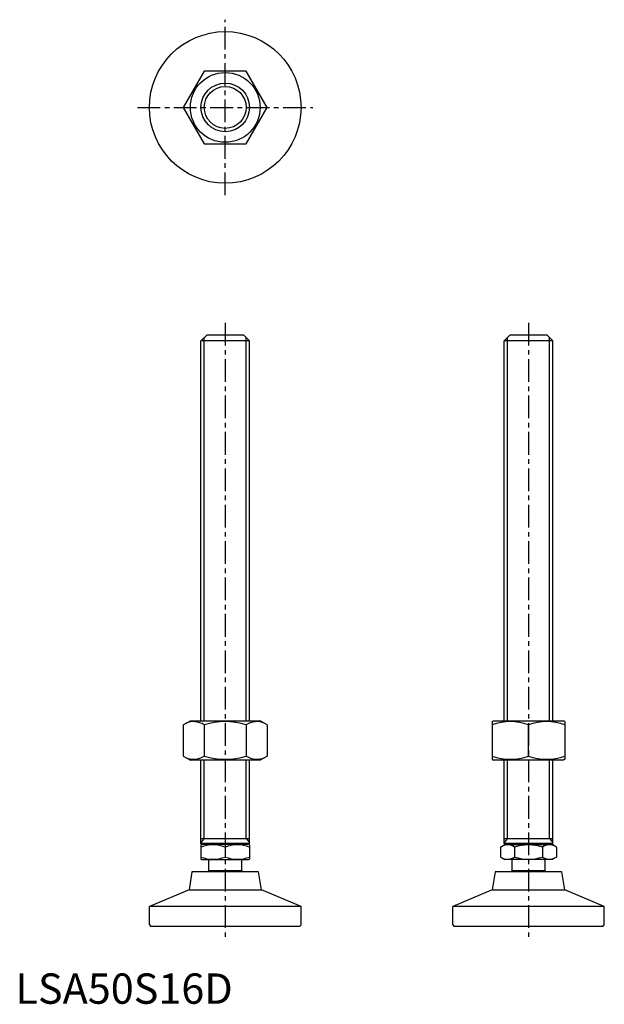
# Model space of a CAD drawing. Extents: x 1 to 194, y 0 to 324.
import ezdxf

# ---------------------------------------------------------------- set-up
doc = ezdxf.new("R2010")
doc.units = 0
doc.header["$LTSCALE"] = 6
doc.linetypes.add('CENTER', pattern=[2, 1.25, -0.25, 0.25, -0.25])
doc.layers.get('0').update_dxf_attribs({"linetype": 'CONTINUOUS'})
doc.layers.add('1', color=1, linetype='CENTER')
doc.layers.add('3', color=3, linetype='CONTINUOUS')
doc.styles.add('STANDARD1', font='txt')

msp = doc.modelspace()

# ---------------------------------------------------------------- linework, layer by layer
for p, q in [((62.22, 307.52), (55.29, 295.52)), ((76.07, 307.52), (62.22, 307.52)), ((83, 295.52), (76.07, 307.52)), ((55.29, 295.52), (62.22, 283.52)), ((76.07, 283.52), (83, 295.52)), ((62.22, 283.52), (76.07, 283.52)), ((61.15, 218.52), (63.15, 220.52)), ((61.15, 93.31), (61.15, 218.52)), ((77.15, 218.52), (61.15, 218.52)), ((63.15, 220.52), (75.15, 220.52)), ((75.15, 220.52), (77.15, 218.52)), ((77.15, 93.31), (77.15, 218.52)), ((161.15, 218.52), (163.15, 220.52)), ((161.15, 93.31), (161.15, 218.52)), ((177.15, 218.52), (161.15, 218.52)), ((163.15, 220.52), (175.15, 220.52)), ((175.15, 220.52), (177.15, 218.52)), ((177.15, 93.31), (177.15, 218.52)), ((55.29, 91.95), (57.65, 93.31)), ((55.29, 91.95), (55.29, 81.67)), ((57.65, 93.31), (80.65, 93.31)), ((62.22, 91.95), (62.22, 81.67)), ((76.07, 91.95), (76.07, 81.67)), ((83, 91.95), (80.65, 93.31)), ((83, 91.95), (83, 81.67)), ((157.15, 93.02), (157.65, 93.31)), ((157.15, 93.02), (157.15, 80.6)), ((157.65, 93.31), (180.65, 93.31)), ((169.15, 81.67), (169.15, 91.95)), ((181.15, 93.02), (180.65, 93.31)), ((181.15, 93.02), (181.15, 80.6)), ((55.29, 81.67), (57.65, 80.31)), ((83, 81.67), (80.65, 80.31)), ((80.65, 80.31), (57.65, 80.31)), ((61.15, 52.82), (61.15, 80.31)), ((77.15, 52.82), (77.15, 80.31)), ((157.15, 80.6), (157.65, 80.31)), ((180.65, 80.31), (157.65, 80.31)), ((161.15, 52.82), (161.15, 80.31)), ((177.15, 52.82), (177.15, 80.31)), ((181.15, 80.6), (180.65, 80.31)), ((61.15, 54.52), (77.15, 54.52)), ((61.15, 52.82), (61.45, 52.52)), ((77.15, 52.82), (61.15, 52.82)), ((61.15, 52.39), (61.38, 52.52)), ((61.15, 52.39), (61.15, 47.66)), ((76.91, 52.52), (61.38, 52.52)), ((76.85, 52.52), (77.15, 52.82)), ((77.15, 52.39), (76.91, 52.52)), ((77.15, 52.39), (77.15, 47.66)), ((159.91, 51.67), (161.38, 52.52)), ((161.15, 54.52), (177.15, 54.52)), ((161.15, 52.82), (161.45, 52.52)), ((177.15, 52.82), (161.15, 52.82)), ((161.38, 52.52), (176.91, 52.52)), ((176.85, 52.52), (177.15, 52.82)), ((178.38, 51.67), (176.91, 52.52)), ((69.15, 51.67), (69.15, 48.37)), ((159.91, 51.67), (159.91, 48.37)), ((164.53, 51.67), (164.53, 48.37)), ((173.76, 51.67), (173.76, 48.37)), ((178.38, 51.67), (178.38, 48.37)), ((61.15, 47.66), (61.38, 47.52)), ((61.38, 47.52), (76.91, 47.52)), ((63.65, 47.52), (63.65, 43.85)), ((74.65, 43.85), (74.65, 47.52)), ((77.15, 47.66), (76.91, 47.52)), ((159.91, 48.37), (161.38, 47.52)), ((176.91, 47.52), (161.38, 47.52)), ((163.65, 47.52), (163.65, 43.85)), ((174.65, 43.85), (174.65, 47.52)), ((178.38, 48.37), (176.91, 47.52)), ((58.15, 43.52), (57.21, 37.59)), ((80.15, 43.52), (58.15, 43.52)), ((74.65, 43.85), (63.65, 43.85)), ((81.09, 37.59), (80.15, 43.52)), ((158.15, 43.52), (157.21, 37.59)), ((180.15, 43.52), (158.15, 43.52)), ((174.65, 43.85), (163.65, 43.85)), ((181.09, 37.59), (180.15, 43.52)), ((57.21, 37.59), (44.15, 32.02)), ((57.21, 37.59), (81.09, 37.59)), ((94.15, 32.02), (81.09, 37.59)), ((157.21, 37.59), (144.15, 32.02)), ((157.21, 37.59), (181.09, 37.59)), ((194.15, 32.02), (181.09, 37.59)), ((94.15, 32.02), (44.15, 32.02)), ((44.15, 26.02), (44.15, 32.02)), ((94.15, 26.02), (94.15, 32.02)), ((194.15, 32.02), (144.15, 32.02)), ((144.15, 26.02), (144.15, 32.02)), ((194.15, 26.02), (194.15, 32.02)), ((44.15, 26.02), (44.65, 25.52)), ((93.65, 25.52), (94.15, 26.02)), ((144.15, 26.02), (144.65, 25.52)), ((193.65, 25.52), (194.15, 26.02)), ((93.65, 25.52), (44.65, 25.52)), ((193.65, 25.52), (144.65, 25.52))]:
    msp.add_line(p, q)
for radius in [25, 11.5, 8]:
    msp.add_circle((69.15, 295.52), radius)
for centre, radius, start, end in [((58.75, 86.89), 6.13, 55.6158, 115.6158), ((69.15, 70.1), 22.93, 72.412, 107.588), ((79.54, 86.89), 6.13, 64.3842, 124.3842), ((163.15, 75.69), 17.33, 69.7438, 110.2562), ((175.15, 75.69), 17.33, 69.7438, 110.2562), ((58.75, 86.74), 6.13, 244.3842, 304.3842), ((69.15, 103.53), 22.93, 252.412, 287.588), ((79.54, 86.74), 6.13, 235.6158, 295.6158), ((163.15, 97.93), 17.33, 249.7438, 290.2562), ((175.15, 97.93), 17.33, 249.7438, 290.2562), ((65.15, 40.84), 11.55, 69.7438, 110.2562), ((73.15, 40.84), 11.55, 69.7438, 110.2562), ((162.22, 48.3), 4.09, 55.6158, 115.6158), ((169.15, 37.1), 15.29, 72.412, 107.588), ((176.07, 48.3), 4.09, 64.3842, 124.3842), ((65.15, 59.21), 11.55, 249.7438, 290.2562), ((73.15, 59.21), 11.55, 249.7438, 290.2562), ((162.22, 51.75), 4.09, 244.3842, 304.3842), ((169.15, 62.95), 15.29, 252.412, 287.588), ((176.07, 51.75), 4.09, 235.6158, 295.6158), ((69.15, 39.52), 7, 141.7868, 145.1501), ((69.15, 39.52), 7, 34.8499, 38.2132), ((169.15, 39.52), 7, 141.7868, 145.1501), ((169.15, 39.52), 7, 34.8499, 38.2132)]:
    msp.add_arc(centre, radius, start, end)
at = {"extrusion": (0, 1, 0)}
for p in [(69.15, 25.52), (169.15, 25.52)]:
    msp.add_point(p, dxfattribs=at)
at = {"layer": '1'}
for p, q in [((69.15, 266.61), (69.15, 324.44)), ((40.23, 295.52), (98.06, 295.52)), ((69.15, 224.52), (69.15, 21.52)), ((169.15, 224.52), (169.15, 21.52))]:
    msp.add_line(p, q, dxfattribs=at)
at = {"layer": '3'}
for p, q in [((62.23, 93.31), (62.23, 219.61)), ((76.06, 93.31), (76.06, 219.61)), ((162.23, 93.31), (162.23, 219.61)), ((176.06, 93.31), (176.06, 219.61)), ((62.23, 54.52), (62.23, 80.31)), ((76.06, 54.52), (76.06, 80.31)), ((162.23, 54.52), (162.23, 80.31)), ((176.06, 54.52), (176.06, 80.31)), ((62.23, 54.52), (61.15, 53.18)), ((76.06, 54.52), (77.15, 53.18)), ((162.23, 54.52), (161.15, 53.18)), ((176.06, 54.52), (177.15, 53.18))]:
    msp.add_line(p, q, dxfattribs=at)
msp.add_circle((69.15, 295.52), 6.92, dxfattribs=at)

# ---------------------------------------------------------------- texts
at = {"color": 3, "style": 'STANDARD1'}
msp.add_text('LSA50S16D', height=10, dxfattribs=at).set_placement((0, 0))

doc.saveas('drawing.dxf')
